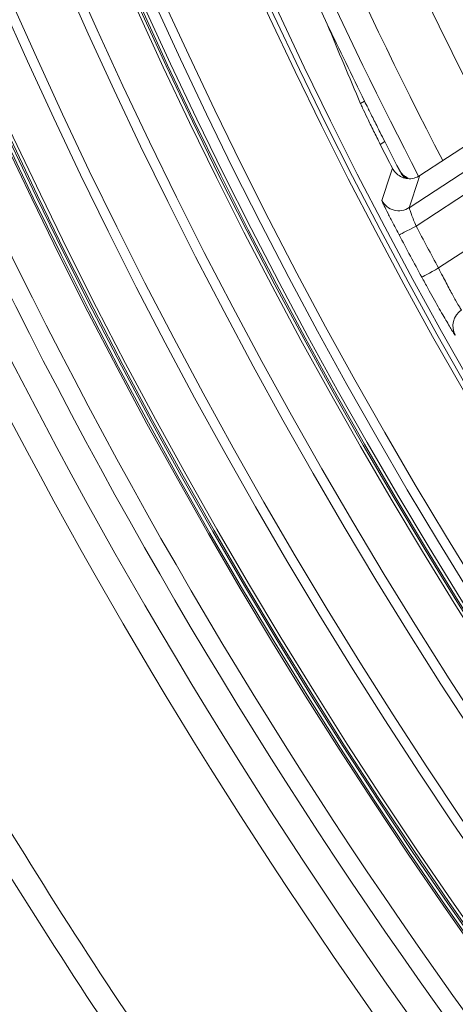
# Model space of a CAD drawing. Units: millimetres. Extents: x 1516 to 3684, y 554 to 3391.
# Drawn here: x 2092 to 2138, y 844 to 947 of the extents above; entities that cross this region are included whole.
import ezdxf

# ---------------------------------------------------------------- set-up
doc = ezdxf.new("R2010")
doc.units = ezdxf.units.MM
doc.header["$LTSCALE"] = 18
doc.linetypes.add('SLD-Durchgehend', pattern=[0])

msp = doc.modelspace()

# ---------------------------------------------------------------- linework, layer by layer
at = {"color": 7, "linetype": 'SLD-Durchgehend', "lineweight": 18}
for p, q in [((2128.43, 938.81), (2128.02, 938.55)), ((2140.01, 934.78), (2134.23, 931.02)), ((2130.55, 934.59), (2130.08, 934.28)), ((2133.12, 927.66), (2139.36, 931.73)), ((2132.8, 930.72), (2132.48, 930.8)), ((2132.8, 930.75), (2132.8, 930.75)), ((2134.23, 931.02), (2134.23, 931.02)), ((2140.45, 930.05), (2133.83, 925.74)), ((2136.19, 921.35), (2145.82, 927.62))]:
    msp.add_line(p, q, dxfattribs=at)
at = {"color": 7, "linetype": 'SLD-Durchgehend', "lineweight": 18, "flags": 128}
for points in [[(2130.25, 928.42), (2130.29, 928.52), (2130.43, 928.95), (2130.99, 930.65), (2131.36, 931.78)], [(2132.06, 924.8), (2132.1, 924.82), (2132.21, 924.88), (2132.37, 924.97), (2132.59, 925.08), (2132.86, 925.23), (2133.16, 925.39), (2133.49, 925.56), (2133.83, 925.74)], [(2134.43, 920.39), (2134.47, 920.41), (2134.57, 920.47), (2134.74, 920.56), (2134.95, 920.68), (2135.22, 920.82), (2135.52, 920.99), (2135.85, 921.16), (2136.19, 921.35)]]:
    msp.add_lwpolyline(points, dxfattribs=at)
at = {"color": 7, "linetype": 'SLD-Durchgehend', "lineweight": 18}
for radius in [546.68, 546.5, 546.17, 546, 545.67, 541, 539.98, 534.02, 533, 528.33, 528, 527.83, 527.5, 526.36, 525.39, 516.06, 515.56, 515]:
    msp.add_circle((2586.33, 1165.63), radius, dxfattribs=at)
for centre, radius, start, end in [((2586.33, 1165.63), 500.51, 184.9439, 207.3493), ((2586.33, 1165.63), 506.5, 193.7961, 207.3947), ((2586.33, 1165.63), 509.5, 195.7528, 207.4264), ((2586.33, 1165.63), 511, 195.8415, 205.3461), ((2586.33, 1165.63), 511, 205.3461, 206.3509), ((2586.33, 1165.63), 551.32, 204.0186, 245.9814), ((2586.33, 1165.63), 553.29, 204.0186, 245.9814), ((2586.33, 1165.63), 556.27, 204.3154, 245.6846), ((2586.33, 1165.63), 511.55, 206.8878, 207.2028), ((2586.33, 1165.63), 511, 206.8811, 207.3034), ((2132.03, 929.34), 2, 207.5056, 303.0313), ((2586.33, 1165.63), 512.16, 207.9299, 208.4876), ((2586.33, 1165.63), 514.16, 207.9299, 208.4876), ((2139.69, 915.28), 2, 123.0894, 209.2166), ((2586.33, 1165.63), 559.22, 207.1995, 245.6846), ((2586.33, 1165.63), 583, 207.24331, 215.06428), ((2586.33, 1165.63), 580.5, 207.26378, 215.06428)]:
    msp.add_arc(centre, radius, start, end, dxfattribs=at)
msp.add_ellipse((2601.81, 1141.85), major_axis=(-281.67, 432.73), ratio=0.998489, start_param=1.381883, end_param=1.399386, dxfattribs=at)
for points, knots in [([(2130.08, 934.28), (2129.84, 934.76), (2129.35, 935.74), (2128.7, 937.08), (2128.24, 938.05), (2128.08, 938.4), (2128.02, 938.55)], [0, 0, 0, 0, 0.258326, 0.536283, 0.81407, 1, 1, 1, 1]), ([(2128.43, 938.81), (2128.54, 938.59), (2128.76, 938.15), (2129.35, 936.97), (2129.97, 935.72), (2130.39, 934.9), (2130.55, 934.59)], [0, 0, 0, 0, 0.27498, 0.54991, 0.826141, 1, 1, 1, 1]), ([(2132.48, 930.8), (2132.39, 930.84), (2132.08, 930.97), (2131.67, 931.28), (2131.45, 931.63), (2131.36, 931.78)], [0, 0, 0, 0, 0.2078266, 0.6494268, 1, 1, 1, 1]), ([(2132.07, 931.61), (2132.19, 931.43), (2132.42, 931.07), (2132.81, 930.85), (2133, 930.74)], [0, 0, 0, 0, 0.488773, 1, 1, 1, 1]), ([(2132.07, 931.61), (2132.07, 931.61), (2132.09, 931.58), (2132.12, 931.51), (2132.17, 931.43), (2132.25, 931.31), (2132.34, 931.17), (2132.57, 930.9), (2132.68, 930.83), (2132.77, 930.77)], [0, 0, 0, 0, 0.001998, 0.008506, 0.031096, 0.074164, 0.159018, 0.327672, 1, 1, 1, 1]), ([(2133.16, 930.69), (2133.05, 930.7), (2132.83, 930.72), (2132.53, 930.89), (2132.35, 931.08), (2132.28, 931.21), (2132.26, 931.23)], [0, 0, 0, 0, 0.30454, 0.609086, 0.913629, 1, 1, 1, 1]), ([(2132.48, 930.8), (2132.64, 930.76), (2133, 930.66), (2133.63, 930.71), (2134.03, 930.91), (2134.23, 931.02)], [0, 0, 0, 0, 0.259173, 0.629582, 1, 1, 1, 1]), ([(2134.23, 931.02), (2134.23, 931.02), (2134.23, 931.02), (2133.67, 929.34), (2133.12, 927.66)], [0, 0, 0, 0, 0, 1, 1, 1, 1]), ([(2132.06, 924.8), (2131.85, 925.21), (2131.43, 926.01), (2130.87, 927.09), (2130.47, 927.91), (2130.27, 928.34), (2130.26, 928.4), (2130.25, 928.42)], [0, 0, 0, 0, 0.218712, 0.437248, 0.655422, 0.872616, 1, 1, 1, 1]), ([(2133.12, 927.66), (2133.12, 927.65), (2133.12, 927.62), (2133.19, 927.39), (2133.34, 926.95), (2133.56, 926.38), (2133.74, 925.95), (2133.83, 925.74)], [0, 0, 0, 0, 0.126716, 0.343325, 0.561655, 0.780778, 1, 1, 1, 1]), ([(2137.94, 914.3), (2137.88, 914.38), (2137.75, 914.55), (2137.09, 915.65), (2136.17, 917.23), (2135.23, 918.92), (2134.64, 920), (2134.43, 920.39)], [0, 0, 0, 0, 0.218418, 0.437027, 0.655934, 0.875442, 1, 1, 1, 1]), ([(2136.19, 921.35), (2136.33, 921.06), (2136.73, 920.28), (2137.37, 919.06), (2137.99, 917.91), (2138.45, 917.13), (2138.55, 917.01), (2138.6, 916.95)], [0, 0, 0, 0, 0.124547, 0.343947, 0.562756, 0.781392, 1, 1, 1, 1])]:
    msp.add_open_spline(points, degree=3, knots=knots, dxfattribs=at)

doc.saveas('drawing.dxf')
